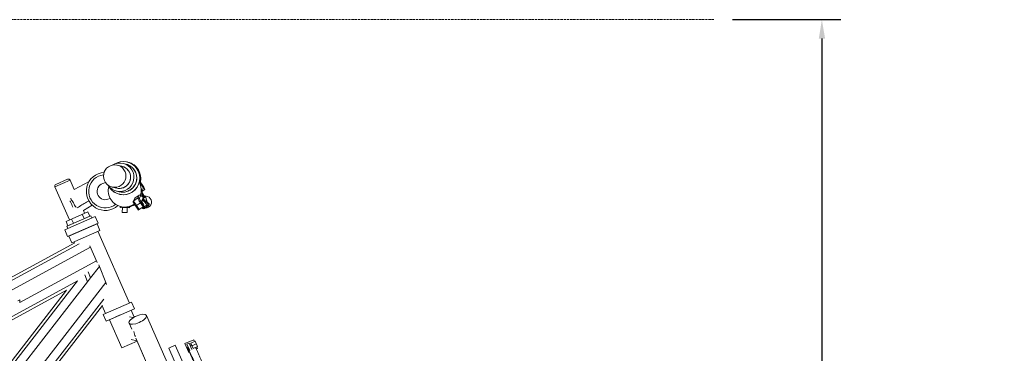
# Model space of a CAD drawing. Units: millimetres. Extents: x 17604 to 28301, y 3220 to 11245.
# Drawn here: x 26997 to 28301, y 5823 to 6265 of the extents above; entities that cross this region are included whole.
import ezdxf

# ---------------------------------------------------------------- set-up
doc = ezdxf.new("R2010")
doc.units = ezdxf.units.MM
doc.header["$PDMODE"] = 34
doc.linetypes.add('AEC_Dash Dot 3mm', pattern=[7, 3, -2, 0, -2])
doc.layers.get('Defpoints').update_dxf_attribs({"color": 255})
doc.layers.add('BSS CYCLE STANDS', color=7, linetype='Continuous', lineweight=9)
doc.styles.get("Standard").update_dxf_attribs({"font": 'arial.ttf'})
doc.dimstyles.new('Steetsure 1-1_B', dxfattribs={"dimtxt": 50, "dimasz": 25, "dimexe": 25, "dimexo": 25, "dimgap": 10, "dimtad": 0, "dimtoh": 1, "dimdec": 0, "dimzin": 0, "dimdsep": 46, "dimtxsty": 'Standard', "dimcen": 0, "dimclrd": 7, "dimclre": 7, "dimclrt": 7, "dimazin": 0, "dimtfac": 1, "dimtdec": 0, "dimtofl": 0, "dimtmove": 0, "dimatfit": 3, "dimfxl": 1, "dimtolj": 1, "dimtzin": 0, "dimarcsym": 0})

# ---------------------------------------------------------------- blocks, each defined once
blk = doc.blocks.new('*D4132')
at = {"layer": 'BSS CYCLE STANDS', "color": 7, "lineweight": -2, "transparency": 16777216}
for p, q in [((27940.9, 6265.1), (28084.2, 6265.1)), ((28059.2, 6240.1), (28059.2, 5538.6)), ((28059.2, 3690.1), (28059.2, 4391.5)), ((27940.9, 3665.1), (28084.2, 3665.1))]:
    blk.add_line(p, q, dxfattribs=at)
at = {"layer": 'BSS CYCLE STANDS', "color": 7, "transparency": 16777216}
for points in [[(28055.1, 6240.1), (28063.4, 6240.1), (28059.2, 6265.1)], [(28055.1, 3690.1), (28063.4, 3690.1), (28059.2, 3665.1)]]:
    blk.add_solid(points, dxfattribs=at)
at = {"layer": 'Defpoints', "color": 0, "transparency": 16777216}
for p in [(27915.9, 6265.1), (28059.2, 6265.1), (27915.9, 3665.1)]:
    blk.add_point(p, dxfattribs=at)
at = {"layer": 'BSS CYCLE STANDS', "color": 7, "transparency": 16777216, "insert": (28059.2, 4965.1), "char_height": 50, "attachment_point": 5, "rotation": 90}
blk.add_mtext('\\A1;MINIMUM HEIGHT 2400mm\\PRECOMMENDED HEIGHT 2600mm', dxfattribs=at)

msp = doc.modelspace()

# ---------------------------------------------------------------- linework, layer by layer
at = {"linetype": 'Continuous', "lineweight": 0, "extrusion": (0, 1, 0)}
for p, q in [((27132.1, 6071), (27126, 6072.4)), ((27133.7, 6074.7), (27137.3, 6073.8)), ((27139, 6076.6), (27140.2, 6076.4)), ((27063.5, 6052.4), (27043.4, 6043.5)), ((27044.6, 6046.8), (27060.2, 6053.7)), ((27068.9, 6040.1), (27063.5, 6052.4)), ((27068.9, 6040.1), (27088.8, 6050.9)), ((27088.5, 6050.7), (27088.8, 6050.9)), ((27088.6, 6050.5), (27088.5, 6050.7)), ((27062.6, 5999.8), (27043.4, 6043.5)), ((27106.7, 6048.1), (27110.4, 6049.3)), ((27125.3, 6041.9), (27119.2, 6043.3)), ((27125, 6037.9), (27128.7, 6037.1)), ((27156.5, 6050.2), (27157.3, 6049.1)), ((27159, 6038), (27162.4, 6040.3)), ((27113.7, 6027.2), (27116.7, 6028.2)), ((27128.9, 6033.8), (27129.4, 6033.7)), ((27147.3, 6024.5), (27149.4, 6028.6)), ((27149.9, 6029.1), (27147.8, 6025.1)), ((27147.8, 6025.1), (27153, 6028.6)), ((27149.9, 6029.1), (27155.1, 6032.7)), ((27153, 6028.6), (27155.1, 6032.7)), ((27157.3, 6032.3), (27155.2, 6028.2)), ((27156.9, 6032.6), (27161.3, 6029.1)), ((27161.6, 6028.8), (27157.3, 6032.3)), ((27158, 6024.6), (27160, 6028.4)), ((27158.1, 6034.3), (27160.8, 6030.4)), ((27160.1, 6026.8), (27158.4, 6023.7)), ((27163, 6029.6), (27158.9, 6035.8)), ((27167.1, 6018.4), (27159.7, 6026.1)), ((27160, 6028.4), (27167.5, 6020.7)), ((27160.8, 6030.4), (27163, 6029.6)), ((27160.8, 6030.3), (27160.8, 6030.4)), ((27164, 6029.3), (27161, 6030.2)), ((27162.7, 6030), (27163.4, 6029.8)), ((27163, 6029.6), (27163, 6029.6)), ((27092.9, 6019.3), (27081.1, 6012.5)), ((27082.7, 6008.7), (27081.1, 6012.5)), ((27130.1, 6017.6), (27130, 6016.2)), ((27142, 6015.7), (27130, 6016.2)), ((27130.9, 6017.4), (27132.1, 6017.1)), ((27132.6, 6009.8), (27132.9, 6016.1)), ((27136.1, 6016.6), (27136, 6016)), ((27138.9, 6009.5), (27139.2, 6015.8)), ((27142.1, 6017.1), (27142, 6015.7)), ((27153.9, 6012.8), (27150.4, 6018)), ((27151.6, 6018.8), (27156.8, 6022.4)), ((27151.6, 6018.8), (27155.2, 6013.6)), ((27155.2, 6013.6), (27160.3, 6017.2)), ((27160.3, 6017.2), (27156.8, 6022.4)), ((27158.1, 6023.4), (27160.8, 6019.5)), ((27159.9, 6015.1), (27158.9, 6016.2)), ((27159.9, 6016.9), (27161.9, 6014.9)), ((27161, 6019.8), (27160.5, 6020.4)), ((27160.5, 6020.4), (27161, 6019.7)), ((27160.8, 6019.5), (27161, 6019.8)), ((27165.8, 6019.6), (27160.8, 6016.2)), ((27161.1, 6018.3), (27160.9, 6017.8)), ((27161.9, 6014.9), (27167.1, 6018.4)), ((27167.5, 6020.7), (27168, 6021.7)), ((27168.2, 6020.4), (27167.6, 6019)), ((27096.7, 6004.3), (27056.4, 5986.6)), ((27086.9, 6010.6), (27058.1, 5997.9)), ((27091.1, 6005.3), (27059.4, 5991.4)), ((27089.5, 6004.8), (27060.7, 5992.1)), ((27065.3, 6001), (27067.9, 5995.3)), ((27079.7, 6007.4), (27082.3, 6001.6)), ((27086.9, 6010.6), (27089.5, 6004.8)), ((27092.4, 6002.4), (27091.1, 6005.3)), ((27100.5, 5995.7), (27096.7, 6004.3)), ((27132.6, 6009.8), (27138.9, 6009.5)), ((27060.2, 5978), (27056.4, 5986.6)), ((27058.1, 5997.9), (27060.7, 5992.1)), ((27060.7, 5988.5), (27059.4, 5991.4)), ((27060.2, 5978), (27100.5, 5995.7)), ((27099.2, 5994.6), (27061.8, 5978.2)), ((27065.6, 5969.5), (27103, 5986)), ((27099.2, 5994.6), (27103, 5986)), ((27061.8, 5978.2), (27065.6, 5969.5)), ((27100.2, 5984.7), (27142, 5889.6)), ((27069.8, 5969.6), (26720.2, 5779.5)), ((26720.9, 5775.4), (27075.6, 5968.3)), ((26917.6, 5869.6), (27090.6, 5963.6)), ((27068.5, 5970.8), (27069.2, 5969.2)), ((27099.4, 5943.6), (27089.7, 5965.6)), ((26996.8, 5890.2), (27098.5, 5945.6)), ((27090.6, 5922.9), (27102.4, 5938)), ((27101.4, 5940.4), (27102.4, 5938)), ((27110.7, 5916.7), (27102.4, 5938)), ((27082.9, 5927.1), (27086.6, 5917.6)), ((27086.6, 5917.6), (27090.6, 5922.9)), ((27087.5, 5931), (27090.6, 5922.9)), ((27090.6, 5922.9), (27090.6, 5922.9)), ((27073.5, 5919.1), (26789, 5764.4)), ((26845.2, 5574.4), (27110.7, 5916.7)), ((26935.2, 5740.9), (27073.5, 5919.1)), ((26945.8, 5736.2), (27086.6, 5917.6)), ((27086.6, 5917.6), (27086.6, 5917.6)), ((27110.7, 5916.7), (27111.6, 5914.3)), ((26800.9, 5766.5), (27058.9, 5906.8)), ((27108, 5894.8), (26850.6, 5562.9)), ((27058.9, 5906.8), (26933.6, 5745.1)), ((26852.4, 5558.9), (27106.4, 5886.4)), ((26994.3, 5892.4), (26996.9, 5893.8)), ((27105.9, 5885.8), (27110.4, 5875.7)), ((27144.9, 5890.9), (27107.5, 5874.4)), ((27111.3, 5865.7), (27148.7, 5882.2)), ((27144.9, 5890.9), (27148.7, 5882.2)), ((27107.5, 5874.4), (27111.3, 5865.7)), ((27130, 5874), (27115.6, 5867.6)), ((27142.4, 5871.4), (27147.2, 5870.4)), ((27144.4, 5880.3), (27148.5, 5871.1)), ((27164.7, 5873.3), (27198.8, 5795.7)), ((27115.6, 5867.6), (27132.1, 5830.2)), ((27141.6, 5863.2), (27145.1, 5855.3)), ((27150.4, 5843.3), (27175.8, 5785.6)), ((27132.1, 5830.2), (27152.2, 5839.1)), ((27144.3, 5841.2), (27152.1, 5839.5)), ((27175.7, 5785.6), (27152.2, 5839.1)), ((27202.8, 5834), (27194.2, 5830.1)), ((27194.2, 5830.1), (27252.5, 5697.8)), ((27261.2, 5701.6), (27202.8, 5834)), ((27227.2, 5840.9), (27215.6, 5835.9)), ((27215.6, 5835.9), (27220.7, 5824.3)), ((27221.2, 5836.4), (27218.3, 5835.2)), ((27218.3, 5835.2), (27222, 5826.9)), ((27219.9, 5831.5), (27219, 5831.1)), ((27221.2, 5836.4), (27224.8, 5828.1)), ((27224.7, 5833.6), (27222.8, 5832.8)), ((27223.4, 5836.7), (27229.1, 5839.3)), ((27226.6, 5829.5), (27223.4, 5836.7)), ((27225, 5833.1), (27230.7, 5835.6)), ((27226.6, 5829.5), (27232.3, 5832)), ((27227.2, 5840.9), (27228.1, 5838.8)), ((27232.3, 5832), (27229.1, 5839.3)), ((27232.2, 5829.4), (27230.7, 5828.7)), ((27231.3, 5831.5), (27232.2, 5829.4)), ((27221.7, 5824.8), (27220.7, 5824.3))]:
    msp.add_line(p, q, dxfattribs=at)
at = {"linetype": 'Continuous', "lineweight": 0, "extrusion": (0, 0, -1)}
for centre, radius, start, end in [((-27061.2, 6051.4), 2.5, 66.2471, 156.2471), ((-27110.2, 6037.6), 25.2, 228.6276, 86.2235), ((-27045.6, 6044.5), 2.5, 336.2471, 66.2471), ((-27110.2, 6037.6), 11, 251.5079, 71.5079), ((-27224, 5832.7), 2.8, 42.6474, 87.1723)]:
    msp.add_arc(centre, radius, start, end, dxfattribs=at)
at = {"linetype": 'Continuous', "lineweight": 0}
msp.add_arc((27110.2, 6037.6), 22, 96.2241, 308.406, dxfattribs=at)
for centre, major_axis, ratio, start_param, end_param in [((27129.3, 6056.3), (-4.3, -18.4), 0.994978, -0.738524, 3.903399), ((27133.9, 6055.2), (5, 21.4), 0.994978, -0.738524, 0.808311), ((27133.9, 6055.2), (-5, -21.4), 0.994978, -0.808311, 2.403069), ((27128.7, 6056.4), (-3.4, -14.5), 0.994978, 0, 2.403069), ((27133, 6055.4), (-4.3, -18.4), 0.994978, 0, 3.141593), ((27128.7, 6056.4), (3.4, 14.5), 0.994978, -0.738524, 0), ((27135.2, 6054.9), (5, 21.4), 0.994978, -1.626232, 0), ((27129.3, 6056.3), (-4.3, -18.4), 0.994978, -0.761807, -0.738524), ((27137.1, 6038.5), (5, 21.4), 0.994978, -0.961065, -0.833878), ((27137.1, 6038.5), (5, 21.4), 0.994978, -1.541767, -1.231041), ((27148.7, 6023.8), (-1.4, 0.72), 0.997083, -0.488864, 0), ((27151.8, 6019.3), (-4.02, 5.82), 0.067386, 0.035934, 1.60673), ((27150.8, 6027.8), (-0.33, 1.55), 0.991212, 0.390896, 0.87976), ((27153.9, 6027.4), (-1.4, 0.72), 0.997083, -2.05966, -0.488864), ((27156, 6031.4), (0.33, -1.55), 0.991212, 1.961693, 3.532489), ((27158.3, 6023.7), (-3.13, 4.53), 0.067386, 0.035934, 1.60673), ((27163.4, 6023.6), (6.99, -3.61), 0.997083, -1.121823, 2.237831), ((27137.1, 6038.5), (-5, -21.4), 0.994978, 0, 0.803568), ((27161, 6016.2), (-0.23, 1.57), 0.984826, -4.083379, -2.68867), ((27159.5, 6018.6), (-0.11, 1.65), 0.928877, -2.634367, -1.06357), ((27159.2, 6019.6), (1.29, 0.9), 0.035845, -0.067481, 0), ((27161.8, 6019.4), (3.98, 0.23), 0.841719, -1.87849, -0.014736), ((27153.1, 5868.2), (11.5, 5.1), 0.369664, -4.712389, 1.570796), ((27153.1, 5868.2), (11.5, 5.1), 0.369664, -4.713443, -4.464126), ((27159.7, 5852.7), (4.2, -14.7), 0.770545, -1.733211, -1.279021)]:
    msp.add_ellipse(centre, major_axis=major_axis, ratio=ratio, start_param=start_param, end_param=end_param, dxfattribs=at)
at = {"linetype": 'Continuous', "lineweight": 0, "extrusion": (0, 0, -1)}
for centre, major_axis, ratio, start_param, end_param in [((27129.3, 6056.3), (4.3, 18.4), 0.994978, -0.761807, 3.880116), ((27133.9, 6055.2), (5, 21.4), 0.994978, -0.808311, 3.880116), ((27122.6, 6057.9), (-3.4, -14.5), 0.994978, -2.403069, 3.880116), ((27128.7, 6056.4), (3.4, 14.5), 0.994978, 0, 3.141593), ((27133, 6055.4), (-4.3, -18.4), 0.994978, -2.403069, 0), ((27133, 6055.4), (4.3, 18.4), 0.994978, 0, 0.738524), ((27135.9, 6038.8), (5, 21.4), 0.994978, -2.403069, -1.543874), ((27129.3, 6056.3), (4.3, 18.4), 0.994978, -2.403069, -2.379786), ((27133.9, 6055.2), (5, 21.4), 0.994978, -2.403069, -2.333282), ((27135.9, 6038.8), (-5, -21.4), 0.994978, -2.277015, -1.515722), ((27156.2, 6049.4), (6.25, -9.06), 0.067386, -1.49654, 1.32706), ((27135.9, 6038.8), (-5, -21.4), 0.994978, -0.843649, 0.738524), ((27157, 6022.8), (-4.02, 5.82), 0.067386, -1.60673, -0.035934), ((27160.7, 6020.8), (-2.68, 3.88), 0.067386, -1.60673, -0.035934), ((27156.7, 6023.7), (1.4, -0.72), 0.997083, -1.081932, -0.668465), ((27158.7, 6027.6), (0.23, -1.57), 0.984826, -2.023719, -0.941786), ((27158.3, 6033.6), (3.35, -4.86), 0.067386, -0.73721, -0.020337), ((27151.7, 6018.9), (-1.29, -0.9), 0.035845, -1.503316, 0), ((27155.2, 6013.7), (-1.29, -0.9), 0.035845, -1.503316, 0), ((27156.8, 6022.5), (1.29, 0.9), 0.035845, 0.067481, 1.638277), ((27161.7, 6020.3), (3.74, -1.93), 0.997083, -0.316807, 1.294535), ((27159.7, 6018.9), (1.6, 0.1), 0.92379, -0.574707, 0.507226), ((27166.2, 6019.8), (-0.23, 1.57), 0.984826, 1.117874, 2.68867), ((26985.8, 5892.3), (-9.89, -5.38), 0.984183, -2.771094, -2.446666)]:
    msp.add_ellipse(centre, major_axis=major_axis, ratio=ratio, start_param=start_param, end_param=end_param, dxfattribs=at)
at = {"linetype": 'Continuous', "lineweight": 0}
for points, knots in [([(27067.1, 6016.8), (27066.1, 6019), (27065.1, 6021.4), (27063.9, 6024.1), (27063.7, 6024.6), (27063.5, 6025)], [53.950111, 53.950111, 53.950111, 53.950111, 60.965603, 60.965603, 62.418933, 62.418933, 62.418933, 62.418933]), ([(27071.4, 6016.3), (27071.1, 6016.8), (27070.7, 6017.4), (27069.3, 6019.8), (27068.1, 6021.8), (27066, 6025.3), (27065.1, 6026.8), (27064.2, 6028.3)], [51.515336, 51.515336, 51.515336, 51.515336, 53.631071, 53.631071, 60.45021, 60.45021, 65.812662, 65.812662, 65.812662, 65.812662]), ([(27088.5, 6025), (27087.4, 6024.4), (27086.4, 6023.8), (27081.2, 6020.8), (27077.1, 6018.4), (27072.9, 6016)], [12.601198, 12.601198, 12.601198, 12.601198, 16.202573, 16.202573, 30.572012, 30.572012, 30.572012, 30.572012]), ([(27159.9, 6030.9), (27159.9, 6030.9), (27159.8, 6030.9), (27159.6, 6030.9), (27159.4, 6030.9), (27159.2, 6030.8), (27159.2, 6030.8), (27159.2, 6030.8)], [-0.05118128, -0.05118128, -0.05118128, -0.05118128, -0.04469226, -0.04469226, -0.02170994, -0.02170994, -0.02026174, -0.02026174, -0.02026174, -0.02026174]), ([(27159.9, 6030.9), (27160.1, 6030.8), (27160.4, 6030.7), (27160.6, 6030.5), (27160.7, 6030.4), (27160.8, 6030.3)], [0.26274028, 0.26274028, 0.26274028, 0.26274028, 0.28845239, 0.28845239, 0.3002903, 0.3002903, 0.3002903, 0.3002903]), ([(27161, 6030.2), (27161, 6030.2), (27161, 6030.2), (27160.9, 6030.3), (27160.9, 6030.3), (27160.8, 6030.3)], [-0.103462865, -0.103462865, -0.103462865, -0.103462865, -0.103057798, -0.103057798, -0.095526775, -0.095526775, -0.095526775, -0.095526775]), ([(27161.6, 6028.8), (27161.6, 6028.8), (27161.6, 6028.8), (27161.5, 6028.9), (27161.4, 6029), (27161.3, 6029.1)], [-0.09887515, -0.09887515, -0.09887515, -0.09887515, -0.09829793, -0.09829793, -0.07992, -0.07992, -0.07992, -0.07992]), ([(27163.4, 6029.8), (27163.5, 6029.8), (27163.6, 6029.8), (27163.9, 6029.6), (27163.9, 6029.5), (27164, 6029.3), (27164, 6029.3), (27164, 6029.3)], [1.1910589, 1.1910589, 1.1910589, 1.1910589, 1.2061162, 1.2061162, 1.3039939, 1.3039939, 1.3135291, 1.3135291, 1.3135291, 1.3135291]), ([(27150.4, 6018), (27150, 6018.5), (27149.7, 6019), (27149.1, 6019.9), (27148.8, 6020.4), (27148.3, 6021.2), (27148, 6021.6), (27147.6, 6022.3), (27147.5, 6022.5), (27147.3, 6022.9), (27147.3, 6023.1), (27147.2, 6023.3), (27147.2, 6023.4), (27147.1, 6023.7), (27147.1, 6023.8), (27147.2, 6024.2), (27147.2, 6024.3), (27147.3, 6024.5)], [0.082385, 0.082385, 0.082385, 0.082385, 0.396544, 0.396544, 0.710704, 0.710704, 1.024863, 1.024863, 1.339022, 1.339022, 1.496102, 1.496102, 1.562457, 1.562457, 1.621731, 1.621731, 1.653181, 1.653181, 1.653181, 1.653181]), ([(27158.2, 6024.1), (27158.2, 6024.1), (27158.2, 6024.1), (27158.2, 6024.1), (27158.2, 6024), (27158.3, 6023.9), (27158.4, 6023.7), (27158.6, 6023.4), (27158.8, 6023.1), (27159.2, 6022.5), (27159.4, 6022.1), (27159.9, 6021.4), (27160.1, 6021), (27160.4, 6020.6), (27160.5, 6020.5), (27160.5, 6020.4)], [4.872255, 4.872255, 4.872255, 4.872255, 4.913463, 4.913463, 5.051262, 5.051262, 5.268177, 5.268177, 5.545968, 5.545968, 5.848776, 5.848776, 6.159681, 6.159681, 6.2008, 6.2008, 6.2008, 6.2008]), ([(27168.2, 6020.4), (27168.3, 6020.4), (27168.3, 6020.4), (27168.3, 6020.4), (27168.3, 6020.5), (27168.4, 6020.7), (27168.4, 6020.7), (27168.4, 6020.8), (27168.4, 6020.8), (27168.4, 6020.8), (27168.4, 6020.8), (27168.4, 6020.9), (27168.4, 6020.9), (27168.4, 6020.9), (27168.4, 6020.9), (27168.4, 6021), (27168.4, 6021), (27168.4, 6021.1), (27168.4, 6021.2), (27168.4, 6021.4), (27168.3, 6021.4), (27168.2, 6021.6), (27168.2, 6021.6), (27168.1, 6021.7), (27168, 6021.7), (27168, 6021.7)], [0.9147951, 0.9147951, 0.9147951, 0.9147951, 0.9154552, 0.9154552, 0.9398666, 0.9398666, 0.9437452, 0.9437452, 0.9456845, 0.9456845, 0.9476238, 0.9476238, 0.9495631, 0.9495631, 0.9515024, 0.9515024, 0.955381, 0.955381, 0.9797924, 0.9797924, 1.0405343, 1.0405343, 1.1012762, 1.1012762, 1.1339886, 1.1339886, 1.1339886, 1.1339886]), ([(27250, 5759.6), (27249.5, 5760.9), (27248.5, 5763.3), (27246.7, 5767.8), (27245, 5771.9), (27243.5, 5775.6), (27241.1, 5781.3), (27238.2, 5788.2), (27236.1, 5793.1), (27233.6, 5798.8), (27231.5, 5803.6), (27229.4, 5808.4), (27227.6, 5812.6), (27225.9, 5816.4), (27224, 5820.6), (27222.1, 5824.8), (27220.6, 5828), (27217.9, 5833.5), (27221.8, 5824.3), (27223.7, 5820.3), (27225.2, 5816.9), (27227.4, 5811.9), (27229.2, 5808), (27232, 5801.5), (27235.2, 5794), (27238.3, 5786.8), (27241.9, 5778.2), (27244.3, 5772.4), (27247, 5765.5), (27249.9, 5758.4), (27250.9, 5755.9), (27252.7, 5751.5)], [0, 0, 0, 0, 1, 2, 3, 4, 5, 6, 7, 8, 9, 10, 11, 12, 13, 14, 15, 16, 17, 18, 19, 20, 21, 22, 23, 24, 25, 26, 27, 28, 28.902907, 28.902907, 28.902907, 28.902907]), ([(27258.7, 5763.3), (27258.2, 5764.6), (27257.2, 5767), (27255.4, 5771.5), (27253.7, 5775.6), (27252.1, 5779.3), (27249.8, 5784.9), (27246.9, 5791.9), (27244.8, 5796.8), (27242.3, 5802.4), (27240.2, 5807.3), (27238.1, 5812.1), (27236.3, 5816.3), (27234.6, 5820.1), (27232.7, 5824.3), (27231, 5828.1), (27230.1, 5829.9), (27229.7, 5830.8)], [0, 0, 0, 0, 1, 2, 3, 4, 5, 6, 7, 8, 9, 10, 11, 12, 13, 14, 14.703271, 14.703271, 14.703271, 14.703271])]:
    msp.add_open_spline(points, degree=3, knots=knots, dxfattribs=at)
for points, weights in [([(27160.8, 6030.3), (27161.9, 6030), (27163, 6029.6)], [0.999967597415, 0.998952971842, 1]), ([(27164, 6029.3), (27165, 6022.8), (27168, 6021.7)], [1.09949443738, 1.5130221831, 1.21783056054])]:
    msp.add_rational_spline(points, weights, degree=2, dxfattribs=at)
msp.add_open_spline([(27160.8, 6030.3), (27160.8, 6030.3), (27160.8, 6030.3), (27160.8, 6030.3)], degree=3, dxfattribs=at)
at = {"layer": 'BSS CYCLE STANDS', "color": 8, "linetype": 'AEC_Dash Dot 3mm', "ltscale": 0.1}
msp.add_lwpolyline([(27915.9, 6265.1), (25045.9, 6265.1)], dxfattribs=at)

# ---------------------------------------------------------------- dimensions: what is measured, and where the dimension line sits
at = {"layer": 'BSS CYCLE STANDS'}
dim = msp.add_linear_dim(base=(28059.2, 6265.1), p1=(27915.9, 3665.1), p2=(27915.9, 6265.1), angle=90, text='MINIMUM HEIGHT 2400mm\\PRECOMMENDED HEIGHT 2600mm', dimstyle='Steetsure 1-1_B', dxfattribs=at)
dim.commit()
dim.dimension.update_dxf_attribs({"geometry": '*D4132', "text_midpoint": (28059.2, 4965.1)})

doc.saveas('drawing.dxf')
